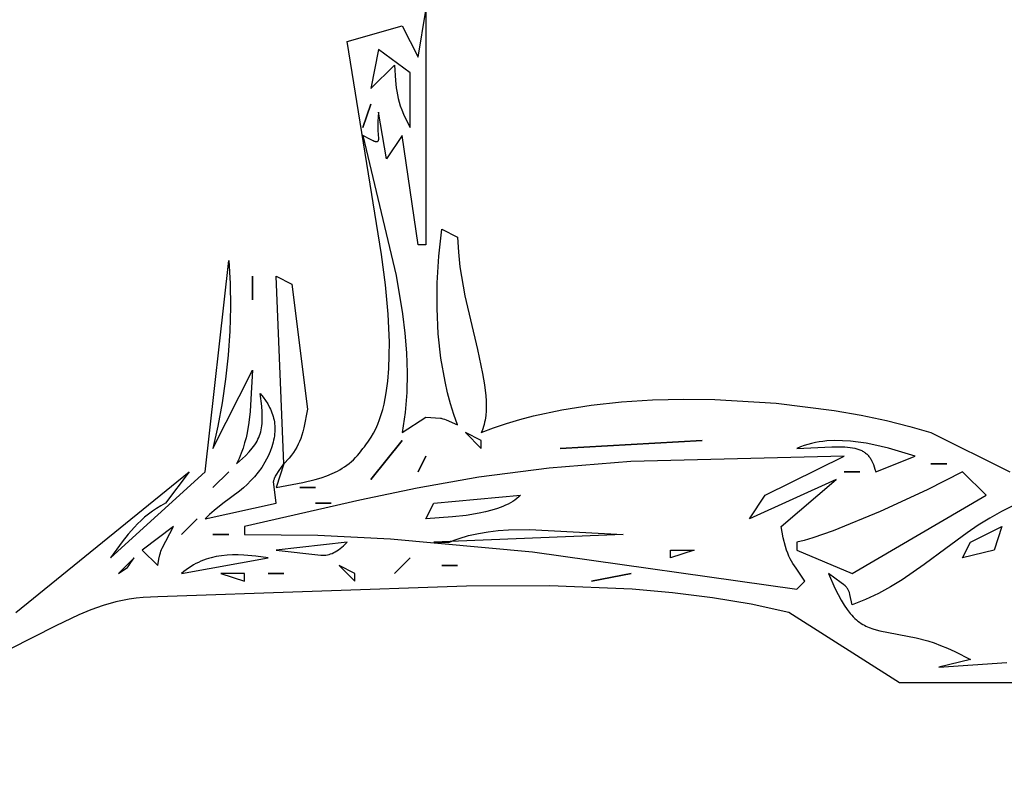
# Model space of a CAD drawing. Units: millimetres. Extents: x 209 to 19506, y 240 to 18085.
# Drawn here: x 12959 to 13117, y 9142 to 9265 of the extents above; entities that cross this region are included whole.
import ezdxf

# ---------------------------------------------------------------- set-up
doc = ezdxf.new("R2010")
doc.units = ezdxf.units.MM
doc.styles.get("Standard").update_dxf_attribs({"font": 'Ubuntu-Regular.ttf'})
doc.dimstyles.new('Qitele', dxfattribs={"dimscale": 85, "dimtxt": 4, "dimasz": 5, "dimexe": 4, "dimexo": 0, "dimgap": 3, "dimtad": 1, "dimdec": 0, "dimrnd": 10, "dimzin": 1, "dimtxsty": 'Standard', "dimblk": 'OBLIQUE', "dimcen": 5, "dimdle": 4, "dimclrd": 256, "dimclre": 256, "dimclrt": 256, "dimadec": 0, "dimazin": 0, "dimtfac": 1, "dimtdec": 0, "dimtmove": 0, "dimatfit": 3, "dimldrblk": 'OBLIQUE', "dimfxl": 0, "dimlwd": 40, "dimlwe": 30, "dimarcsym": 0})

# ---------------------------------------------------------------- blocks, each defined once
blk = doc.blocks.new('_Oblique')
at = {"color": 0, "linetype": 'ByBlock', "lineweight": -2}
blk.add_line((-0.5, -0.5), (0.5, 0.5), dxfattribs=at)
blk = doc.blocks.new('*D5')
at = {"lineweight": 30, "transparency": 16777216}
for p, q in [((3974.76, 16131.06), (3974.76, 16981.06)), ((17136.25, 16131.06), (17136.25, 16981.06))]:
    blk.add_line(p, q, dxfattribs=at)
at = {"lineweight": 40, "transparency": 16777216}
blk.add_line((3634.76, 16641.06), (17476.25, 16641.06), dxfattribs=at)
at = {"layer": 'Defpoints', "color": 0, "transparency": 16777216}
for p in [(17136.25, 16641.06), (3974.76, 10671.99), (17136.25, 7335.12)]:
    blk.add_point(p, dxfattribs=at)
at = {"lineweight": 40, "transparency": 16777216, "xscale": 425, "yscale": 425, "zscale": 425, "rotation": 180}
blk.add_blockref('_Oblique', (3974.76, 16641.06), dxfattribs=at)
at = {"lineweight": 40, "transparency": 16777216, "xscale": 425, "yscale": 425, "zscale": 425}
blk.add_blockref('_Oblique', (17136.25, 16641.06), dxfattribs=at)
at = {"transparency": 16777216, "insert": (10713.02, 17073.66), "char_height": 340, "attachment_point": 5}
blk.add_mtext('13160', dxfattribs=at)
blk = doc.blocks.new('*D6')
at = {"lineweight": 30, "transparency": 16777216}
for p, q in [((2431.84, 16918.81), (2431.84, 17768.81)), ((19166.13, 16918.81), (19166.13, 17768.81))]:
    blk.add_line(p, q, dxfattribs=at)
at = {"lineweight": 40, "transparency": 16777216}
blk.add_line((2091.84, 17428.81), (19506.13, 17428.81), dxfattribs=at)
at = {"layer": 'Defpoints', "color": 0, "transparency": 16777216}
for p in [(19166.13, 17428.81), (2431.84, 10855.82), (19166.13, 7609.26)]:
    blk.add_point(p, dxfattribs=at)
at = {"lineweight": 40, "transparency": 16777216, "xscale": 425, "yscale": 425, "zscale": 425, "rotation": 180}
blk.add_blockref('_Oblique', (2431.84, 17428.81), dxfattribs=at)
at = {"lineweight": 40, "transparency": 16777216, "xscale": 425, "yscale": 425, "zscale": 425}
blk.add_blockref('_Oblique', (19166.13, 17428.81), dxfattribs=at)
at = {"transparency": 16777216, "insert": (10651.46, 17861.42), "char_height": 340, "attachment_point": 5}
blk.add_mtext('16730', dxfattribs=at)

msp = doc.modelspace()

# ---------------------------------------------------------------- linework, layer by layer
for p, q in [((13022.89, 9259.31), (13024.16, 9266.85)), ((13024.16, 9266.85), (13024.16, 9229.17)), ((13011.49, 9261.83), (13020.36, 9264.34)), ((13020.36, 9264.34), (13022.89, 9259.31)), ((13017.04, 9227.61), (13011.49, 9261.83)), ((13016.56, 9260.57), (13015.29, 9254.29)), ((13021.63, 9256.8), (13016.56, 9260.57)), ((13015.29, 9254.29), (13019.09, 9258.06)), ((13019.09, 9258.06), (13019.25, 9255.58)), ((13019.25, 9255.58), (13019.37, 9254.42)), ((13021.63, 9248.01), (13021.63, 9256.8)), ((13019.37, 9254.42), (13019.46, 9253.85)), ((13019.46, 9253.85), (13019.56, 9253.28)), ((13019.56, 9253.28), (13019.69, 9252.69)), ((13019.69, 9252.69), (13019.84, 9252.1)), ((13015.29, 9251.78), (13014.03, 9248.01)), ((13014.03, 9248.01), (13015.29, 9251.78)), ((13019.84, 9252.1), (13020.04, 9251.49)), ((13020.04, 9251.49), (13020.26, 9250.85)), ((13020.26, 9250.85), (13020.53, 9250.19)), ((13016.46, 9249.72), (13016.42, 9248.98)), ((13016.56, 9250.52), (13016.46, 9249.72)), ((13017.83, 9242.98), (13016.56, 9250.52)), ((13020.53, 9250.19), (13020.85, 9249.5)), ((13020.85, 9249.5), (13021.63, 9248.01)), ((13016.42, 9248.98), (13016.41, 9248.32)), ((13016.41, 9248.32), (13016.43, 9247.73)), ((13016.43, 9247.73), (13016.5, 9246.77)), ((13015.24, 9246.09), (13014.03, 9246.75)), ((13014.03, 9246.75), (13019.36, 9224.25)), ((13015.67, 9245.88), (13015.24, 9246.09)), ((13016.49, 9245.95), (13016.48, 9245.93)), ((13016.48, 9245.93), (13016.48, 9245.92)), ((13016.5, 9246), (13016.49, 9245.97)), ((13016.49, 9245.97), (13016.49, 9245.95)), ((13016.5, 9246.77), (13016.52, 9246.4)), ((13016.51, 9246.05), (13016.5, 9246)), ((13016.52, 9246.18), (13016.51, 9246.11)), ((13016.51, 9246.11), (13016.51, 9246.05)), ((13016.52, 9246.4), (13016.52, 9246.25)), ((13016.52, 9246.25), (13016.52, 9246.18)), ((13020.36, 9246.75), (13017.83, 9242.98)), ((13022.89, 9229.17), (13020.36, 9246.75)), ((13015.84, 9245.81), (13015.67, 9245.88)), ((13015.92, 9245.78), (13015.84, 9245.81)), ((13015.99, 9245.76), (13015.92, 9245.78)), ((13016.06, 9245.75), (13015.99, 9245.76)), ((13016.09, 9245.74), (13016.06, 9245.75)), ((13016.12, 9245.74), (13016.09, 9245.74)), ((13016.14, 9245.73), (13016.12, 9245.74)), ((13016.16, 9245.73), (13016.14, 9245.73)), ((13016.17, 9245.73), (13016.16, 9245.73)), ((13016.2, 9245.73), (13016.17, 9245.73)), ((13016.22, 9245.73), (13016.2, 9245.73)), ((13016.25, 9245.73), (13016.22, 9245.73)), ((13016.26, 9245.73), (13016.25, 9245.73)), ((13016.25, 9245.73), (13016.25, 9245.73)), ((13016.25, 9245.73), (13016.25, 9245.73)), ((13016.25, 9245.73), (13016.25, 9245.73)), ((13016.25, 9245.73), (13016.25, 9245.73)), ((13016.25, 9245.73), (13016.25, 9245.73)), ((13016.25, 9245.73), (13016.25, 9245.73)), ((13016.27, 9245.73), (13016.26, 9245.73)), ((13016.26, 9245.73), (13016.26, 9245.73)), ((13016.28, 9245.73), (13016.27, 9245.73)), ((13016.27, 9245.73), (13016.27, 9245.73)), ((13016.27, 9245.73), (13016.27, 9245.73)), ((13016.27, 9245.73), (13016.27, 9245.73)), ((13016.29, 9245.74), (13016.28, 9245.73)), ((13016.28, 9245.73), (13016.28, 9245.73)), ((13016.28, 9245.73), (13016.28, 9245.73)), ((13016.3, 9245.74), (13016.29, 9245.74)), ((13016.31, 9245.74), (13016.3, 9245.74)), ((13016.3, 9245.74), (13016.3, 9245.74)), ((13016.3, 9245.74), (13016.3, 9245.74)), ((13016.3, 9245.74), (13016.3, 9245.74)), ((13016.32, 9245.75), (13016.31, 9245.74)), ((13016.31, 9245.74), (13016.31, 9245.74)), ((13016.33, 9245.75), (13016.32, 9245.75)), ((13016.35, 9245.76), (13016.33, 9245.75)), ((13016.36, 9245.76), (13016.35, 9245.76)), ((13016.35, 9245.76), (13016.35, 9245.76)), ((13016.35, 9245.76), (13016.35, 9245.76)), ((13016.35, 9245.76), (13016.35, 9245.76)), ((13016.35, 9245.76), (13016.35, 9245.76)), ((13016.35, 9245.76), (13016.35, 9245.76)), ((13016.35, 9245.76), (13016.35, 9245.76)), ((13016.37, 9245.77), (13016.36, 9245.77)), ((13016.36, 9245.77), (13016.36, 9245.76)), ((13016.38, 9245.77), (13016.37, 9245.77)), ((13016.37, 9245.77), (13016.37, 9245.77)), ((13016.37, 9245.77), (13016.37, 9245.77)), ((13016.37, 9245.77), (13016.37, 9245.77)), ((13016.39, 9245.78), (13016.38, 9245.78)), ((13016.38, 9245.78), (13016.38, 9245.78)), ((13016.38, 9245.78), (13016.38, 9245.78)), ((13016.38, 9245.78), (13016.38, 9245.78)), ((13016.38, 9245.78), (13016.38, 9245.78)), ((13016.38, 9245.78), (13016.38, 9245.78)), ((13016.38, 9245.78), (13016.38, 9245.77)), ((13016.4, 9245.79), (13016.39, 9245.79)), ((13016.39, 9245.79), (13016.39, 9245.78)), ((13016.39, 9245.78), (13016.39, 9245.78)), ((13016.39, 9245.78), (13016.39, 9245.78)), ((13016.41, 9245.8), (13016.4, 9245.8)), ((13016.4, 9245.8), (13016.4, 9245.8)), ((13016.4, 9245.8), (13016.4, 9245.8)), ((13016.4, 9245.8), (13016.4, 9245.8)), ((13016.4, 9245.8), (13016.4, 9245.79)), ((13016.4, 9245.79), (13016.4, 9245.79)), ((13016.4, 9245.79), (13016.4, 9245.79)), ((13016.4, 9245.79), (13016.4, 9245.79)), ((13016.4, 9245.79), (13016.4, 9245.79)), ((13016.4, 9245.79), (13016.4, 9245.79)), ((13016.4, 9245.79), (13016.4, 9245.79)), ((13016.42, 9245.81), (13016.41, 9245.81)), ((13016.41, 9245.81), (13016.41, 9245.8)), ((13016.41, 9245.8), (13016.41, 9245.8)), ((13016.41, 9245.8), (13016.41, 9245.8)), ((13016.41, 9245.8), (13016.41, 9245.8)), ((13016.43, 9245.82), (13016.42, 9245.82)), ((13016.42, 9245.82), (13016.42, 9245.81)), ((13016.42, 9245.81), (13016.42, 9245.81)), ((13016.42, 9245.81), (13016.42, 9245.81)), ((13016.42, 9245.81), (13016.42, 9245.81)), ((13016.42, 9245.81), (13016.42, 9245.81)), ((13016.44, 9245.84), (13016.43, 9245.83)), ((13016.43, 9245.83), (13016.43, 9245.82)), ((13016.45, 9245.86), (13016.44, 9245.85)), ((13016.44, 9245.85), (13016.44, 9245.84)), ((13016.46, 9245.87), (13016.45, 9245.87)), ((13016.45, 9245.87), (13016.45, 9245.86)), ((13016.47, 9245.89), (13016.46, 9245.88)), ((13016.46, 9245.88), (13016.46, 9245.87)), ((13016.48, 9245.92), (13016.47, 9245.91)), ((13016.47, 9245.91), (13016.47, 9245.89)), ((13026.21, 9227.35), (13026.69, 9231.68)), ((13026.69, 9231.68), (13029.23, 9230.42)), ((13029.23, 9230.42), (13029.36, 9228.01)), ((13024.16, 9229.17), (13022.89, 9229.17)), ((13017.65, 9222.78), (13017.04, 9227.61)), ((13025.96, 9223.11), (13026.21, 9227.35)), ((13029.36, 9228.01), (13029.62, 9225.63)), ((12988.69, 9192.73), (12992.49, 9226.65)), ((12992.49, 9226.65), (12992.7, 9222.98)), ((13029.62, 9225.63), (13030.4, 9221)), ((12996.29, 9224.14), (12996.29, 9220.37)), ((12996.29, 9220.37), (12996.29, 9224.14)), ((13001.36, 9193.99), (13000.09, 9224.14)), ((13000.09, 9224.14), (13002.62, 9222.88)), ((13019.36, 9224.25), (13020.41, 9218.11)), ((12992.7, 9222.98), (12992.75, 9219.19)), ((13002.62, 9222.88), (13005.16, 9202.78)), ((13018.08, 9218.07), (13017.65, 9222.78)), ((13025.93, 9218.95), (13025.96, 9223.11)), ((13030.4, 9221), (13032.41, 9212.4)), ((12992.75, 9219.19), (12992.64, 9215.34)), ((13018.28, 9213.55), (13018.08, 9218.07)), ((13020.41, 9218.11), (13020.78, 9214.98)), ((13026.13, 9214.91), (13025.93, 9218.95)), ((12992.64, 9215.34), (12992.37, 9211.46)), ((13020.78, 9214.98), (13021.02, 9211.83)), ((13026.56, 9211.01), (13026.13, 9214.91)), ((13018.27, 9211.39), (13018.28, 9213.55)), ((12992.37, 9211.46), (12991.96, 9207.6)), ((13018.19, 9209.31), (13018.27, 9211.39)), ((13021.02, 9211.83), (13021.12, 9208.65)), ((13032.41, 9212.4), (13033.26, 9208.51)), ((13027.22, 9207.25), (13026.56, 9211.01)), ((12989.96, 9196.5), (12996.29, 9209.07)), ((12996.29, 9209.07), (12996.06, 9204.39)), ((13018.03, 9207.31), (13018.19, 9209.31)), ((13021.12, 9208.65), (13021.06, 9205.45)), ((13033.26, 9208.51), (13033.57, 9206.69)), ((12991.96, 9207.6), (12991.42, 9203.79)), ((13017.77, 9205.41), (13018.03, 9207.31)), ((13027.64, 9205.44), (13027.22, 9207.25)), ((13033.57, 9206.69), (13033.77, 9204.95)), ((12997.78, 9203.28), (12997.56, 9205.3)), ((12997.56, 9205.3), (12997.99, 9204.74)), ((13017.42, 9203.61), (13017.77, 9205.41)), ((13021.06, 9205.45), (13020.81, 9202.24)), ((13028.11, 9203.67), (13027.64, 9205.44)), ((13033.77, 9204.95), (13033.82, 9204.12)), ((12991.42, 9203.79), (12990.75, 9200.08)), ((12996.06, 9204.39), (12995.93, 9202.44)), ((12997.85, 9202.39), (12997.78, 9203.28)), ((12997.99, 9204.74), (12998.39, 9204.19)), ((12998.39, 9204.19), (12998.74, 9203.63)), ((12998.74, 9203.63), (12999.05, 9203.07)), ((13017.21, 9202.75), (13017.42, 9203.61)), ((13028.64, 9201.94), (13028.11, 9203.67)), ((13033.82, 9204.12), (13033.84, 9203.31)), ((13033.84, 9203.31), (13033.82, 9202.53)), ((13045.98, 9202.7), (13050.71, 9203.45)), ((13050.71, 9203.45), (13055.58, 9203.97)), ((13055.58, 9203.97), (13060.54, 9204.28)), ((13060.54, 9204.28), (13065.55, 9204.4)), ((13065.55, 9204.4), (13070.56, 9204.34)), ((13070.56, 9204.34), (13080.39, 9203.74)), ((13080.39, 9203.74), (13089.69, 9202.58)), ((12995.93, 9202.44), (12995.73, 9200.66)), ((12997.88, 9201.58), (12997.85, 9202.39)), ((12999.05, 9203.07), (12999.19, 9202.78)), ((12999.19, 9202.78), (12999.31, 9202.5)), ((12999.31, 9202.5), (12999.43, 9202.21)), ((12999.43, 9202.21), (12999.53, 9201.92)), ((12999.53, 9201.92), (12999.62, 9201.63)), ((13005.16, 9202.78), (13004.56, 9199.77)), ((13016.71, 9201.13), (13016.97, 9201.92)), ((13016.97, 9201.92), (13017.21, 9202.75)), ((13020.81, 9202.24), (13020.36, 9199.02)), ((13029.23, 9200.27), (13028.64, 9201.94)), ((13033.75, 9201.78), (13033.65, 9201.04)), ((13033.82, 9202.53), (13033.75, 9201.78)), ((13039.22, 9201.15), (13041.42, 9201.73)), ((13041.42, 9201.73), (13045.98, 9202.7)), ((13089.69, 9202.58), (13094.03, 9201.82)), ((13094.03, 9201.82), (13098.09, 9200.97)), ((12990.75, 9200.08), (12989.96, 9196.5)), ((12995.73, 9200.66), (12995.45, 9198.99)), ((12997.76, 9199.79), (12997.81, 9200.13)), ((12997.81, 9200.13), (12997.84, 9200.47)), ((12997.84, 9200.47), (12997.87, 9200.83)), ((12997.87, 9200.83), (12997.88, 9201.58)), ((12999.62, 9201.63), (12999.7, 9201.34)), ((12999.7, 9201.34), (12999.76, 9201.04)), ((12999.76, 9201.04), (12999.81, 9200.74)), ((12999.81, 9200.74), (12999.86, 9200.43)), ((12999.86, 9200.43), (12999.88, 9200.12)), ((12999.88, 9200.12), (12999.9, 9199.81)), ((13016.09, 9199.63), (13016.41, 9200.36)), ((13016.41, 9200.36), (13016.71, 9201.13)), ((13020.36, 9199.02), (13024.16, 9201.53)), ((13024.16, 9201.53), (13026.51, 9201.34)), ((13026.51, 9201.34), (13026.6, 9201.33)), ((13026.6, 9201.33), (13026.69, 9201.31)), ((13026.69, 9201.31), (13026.88, 9201.25)), ((13026.88, 9201.25), (13027.11, 9201.17)), ((13027.11, 9201.17), (13027.39, 9201.07)), ((13027.39, 9201.07), (13029.23, 9200.27)), ((13033.49, 9200.34), (13033.39, 9200)), ((13033.57, 9200.69), (13033.49, 9200.34)), ((13033.65, 9201.04), (13033.57, 9200.69)), ((13035.02, 9199.79), (13037.09, 9200.5)), ((13037.09, 9200.5), (13039.22, 9201.15)), ((13098.09, 9200.97), (13101.84, 9200.03)), ((12995.45, 9198.99), (12995.26, 9198.17)), ((12997.32, 9198.25), (12997.44, 9198.55)), ((12997.44, 9198.55), (12997.54, 9198.85)), ((12997.54, 9198.85), (12997.63, 9199.16)), ((12997.63, 9199.16), (12997.7, 9199.47)), ((12997.7, 9199.47), (12997.76, 9199.79)), ((12999.82, 9198.51), (12999.77, 9198.17)), ((12999.86, 9198.84), (12999.82, 9198.51)), ((12999.89, 9199.17), (12999.86, 9198.84)), ((12999.9, 9199.49), (12999.89, 9199.17)), ((12999.9, 9199.81), (12999.9, 9199.49)), ((13004.24, 9198.62), (13004.06, 9198.1)), ((13004.41, 9199.17), (13004.24, 9198.62)), ((13004.56, 9199.77), (13004.41, 9199.17)), ((13015.36, 9198.27), (13015.74, 9198.93)), ((13015.74, 9198.93), (13016.09, 9199.63)), ((13033.03, 9197.76), (13030.49, 9199.02)), ((13030.49, 9199.02), (13033.03, 9196.5)), ((13033.03, 9199.02), (13035.02, 9199.79)), ((13033.16, 9199.34), (13033.03, 9199.02)), ((13033.29, 9199.66), (13033.16, 9199.34)), ((13033.39, 9200), (13033.29, 9199.66)), ((13101.84, 9200.03), (13105.23, 9199.02)), ((13105.23, 9199.02), (13117.9, 9192.73)), ((12995.04, 9197.36), (12994.79, 9196.54)), ((12995.26, 9198.17), (12995.04, 9197.36)), ((12996.48, 9196.8), (12996.68, 9197.09)), ((12996.68, 9197.09), (12996.87, 9197.38)), ((12996.87, 9197.38), (12997.03, 9197.67)), ((12997.03, 9197.67), (12997.18, 9197.96)), ((12997.18, 9197.96), (12997.32, 9198.25)), ((12999.62, 9197.48), (12999.41, 9196.76)), ((12999.7, 9197.83), (12999.62, 9197.48)), ((12999.77, 9198.17), (12999.7, 9197.83)), ((13003.66, 9197.15), (13003.43, 9196.71)), ((13003.87, 9197.61), (13003.66, 9197.15)), ((13004.06, 9198.1), (13003.87, 9197.61)), ((13014.27, 9196.77), (13014.5, 9197.05)), ((13014.5, 9197.05), (13014.95, 9197.64)), ((13014.95, 9197.64), (13015.36, 9198.27)), ((13020.36, 9197.76), (13015.29, 9191.48)), ((13015.29, 9191.48), (13020.36, 9197.76)), ((13033.03, 9196.5), (13033.03, 9197.76)), ((13068.5, 9197.76), (13045.7, 9196.5)), ((13045.7, 9196.5), (13068.5, 9197.76)), ((13084.87, 9196.96), (13084.28, 9196.74)), ((13085.46, 9197.14), (13084.87, 9196.96)), ((13086.07, 9197.3), (13085.46, 9197.14)), ((13086.68, 9197.43), (13086.07, 9197.3)), ((13087.29, 9197.54), (13086.68, 9197.43)), ((13087.91, 9197.62), (13087.29, 9197.54)), ((13088.54, 9197.69), (13087.91, 9197.62)), ((13089.8, 9197.75), (13088.54, 9197.69)), ((13091.06, 9197.73), (13089.8, 9197.75)), ((13092.32, 9197.65), (13091.06, 9197.73)), ((13093.58, 9197.5), (13092.32, 9197.65)), ((13094.83, 9197.31), (13093.58, 9197.5)), ((13096.06, 9197.07), (13094.83, 9197.31)), ((13098.44, 9196.51), (13096.06, 9197.07)), ((12994.49, 9195.72), (12994.15, 9194.87)), ((12994.79, 9196.54), (12994.49, 9195.72)), ((12995.18, 9195.31), (12995.76, 9195.92)), ((12995.76, 9195.92), (12996.26, 9196.51)), ((12996.26, 9196.51), (12996.48, 9196.8)), ((12999.15, 9196.02), (12998.82, 9195.25)), ((12999.41, 9196.76), (12999.15, 9196.02)), ((13002.55, 9195.4), (13002.2, 9194.95)), ((13002.88, 9195.84), (13002.55, 9195.4)), ((13003.17, 9196.27), (13002.88, 9195.84)), ((13003.43, 9196.71), (13003.17, 9196.27)), ((13012.84, 9195.01), (13013.15, 9195.35)), ((13013.15, 9195.35), (13013.46, 9195.72)), ((13013.46, 9195.72), (13013.75, 9196.1)), ((13013.75, 9196.1), (13014.03, 9196.5)), ((13014.03, 9196.5), (13014.27, 9196.77)), ((13083.7, 9196.5), (13089.34, 9196.75)), ((13084.28, 9196.74), (13083.7, 9196.5)), ((13089.34, 9196.75), (13090.42, 9196.75)), ((13090.42, 9196.75), (13091.39, 9196.72)), ((13091.39, 9196.72), (13092.25, 9196.64)), ((13092.25, 9196.64), (13092.64, 9196.58)), ((13092.64, 9196.58), (13093.01, 9196.51)), ((13093.01, 9196.51), (13093.35, 9196.42)), ((13093.35, 9196.42), (13093.67, 9196.32)), ((13093.67, 9196.32), (13093.83, 9196.26)), ((13093.83, 9196.26), (13093.97, 9196.2)), ((13093.97, 9196.2), (13094.12, 9196.14)), ((13094.12, 9196.14), (13094.25, 9196.07)), ((13094.25, 9196.07), (13094.39, 9195.99)), ((13094.39, 9195.99), (13094.51, 9195.91)), ((13094.51, 9195.91), (13094.64, 9195.83)), ((13094.64, 9195.83), (13094.76, 9195.74)), ((13094.76, 9195.74), (13094.87, 9195.64)), ((13094.87, 9195.64), (13094.98, 9195.54)), ((13094.98, 9195.54), (13095.09, 9195.44)), ((13095.09, 9195.44), (13095.19, 9195.33)), ((13095.19, 9195.33), (13095.29, 9195.21)), ((13102.7, 9195.25), (13098.44, 9196.51)), ((12993.76, 9193.99), (12995.18, 9195.31)), ((12994.15, 9194.87), (12993.76, 9193.99)), ((12998.31, 9194.29), (12997.78, 9193.43)), ((12998.82, 9195.25), (12998.31, 9194.29)), ((13001.36, 9193.99), (13000.09, 9190.22)), ((13000.59, 9192.92), (13001.36, 9193.99)), ((13002.2, 9194.95), (13001.36, 9193.99)), ((13011.1, 9193.55), (13011.47, 9193.81)), ((13011.47, 9193.81), (13011.83, 9194.08)), ((13011.83, 9194.08), (13012.18, 9194.37)), ((13012.18, 9194.37), (13012.51, 9194.68)), ((13012.51, 9194.68), (13012.84, 9195.01)), ((13024.16, 9195.25), (13022.89, 9192.73)), ((13022.89, 9192.73), (13024.16, 9195.25)), ((13057.07, 9194.41), (13043.93, 9193.31)), ((13091.3, 9195.25), (13057.07, 9194.41)), ((13078.63, 9188.97), (13091.3, 9195.25)), ((13095.29, 9195.21), (13095.38, 9195.09)), ((13095.38, 9195.09), (13095.47, 9194.96)), ((13095.47, 9194.96), (13095.56, 9194.83)), ((13095.56, 9194.83), (13095.64, 9194.69)), ((13095.64, 9194.69), (13095.72, 9194.55)), ((13095.72, 9194.55), (13095.87, 9194.24)), ((13095.87, 9194.24), (13096.01, 9193.9)), ((13096.01, 9193.9), (13096.14, 9193.54)), ((13096.37, 9192.73), (13102.7, 9195.25)), ((13107.77, 9193.99), (13105.23, 9193.99)), ((13105.23, 9193.99), (13107.77, 9193.99)), ((12958.29, 9170.12), (12986.16, 9192.73)), ((12973.49, 9178.92), (12988.69, 9192.73)), ((12986.16, 9192.73), (12982.36, 9187.71)), ((12992.49, 9192.73), (12989.96, 9190.22)), ((12989.96, 9190.22), (12992.49, 9192.73)), ((12997.22, 9192.65), (12996.65, 9191.95)), ((12997.78, 9193.43), (12997.22, 9192.65)), ((13000, 9192.02), (13000.09, 9192.17)), ((13000.09, 9192.17), (13000.59, 9192.92)), ((13008.23, 9192.11), (13009.1, 9192.46)), ((13009.1, 9192.46), (13009.93, 9192.86)), ((13009.93, 9192.86), (13010.33, 9193.07)), ((13010.33, 9193.07), (13010.72, 9193.3)), ((13010.72, 9193.3), (13011.1, 9193.55)), ((13043.93, 9193.31), (13032.67, 9191.86)), ((13093.83, 9192.73), (13091.3, 9192.73)), ((13091.3, 9192.73), (13093.83, 9192.73)), ((13096.14, 9193.54), (13096.26, 9193.15)), ((13096.26, 9193.15), (13096.37, 9192.73)), ((13110.3, 9192.73), (13104.63, 9189.82)), ((13114.1, 9188.97), (13110.3, 9192.73)), ((12995.46, 9190.72), (12994.84, 9190.17)), ((12996.06, 9191.31), (12995.46, 9190.72)), ((12996.65, 9191.95), (12996.06, 9191.31)), ((12999.7, 9191.15), (12999.71, 9191.21)), ((13000.09, 9187.71), (12999.7, 9191.15)), ((12999.71, 9191.26), (12999.72, 9191.32)), ((12999.71, 9191.21), (12999.71, 9191.26)), ((12999.72, 9191.32), (12999.74, 9191.38)), ((12999.74, 9191.38), (12999.77, 9191.5)), ((12999.77, 9191.5), (12999.81, 9191.62)), ((12999.81, 9191.62), (12999.86, 9191.74)), ((12999.86, 9191.74), (12999.92, 9191.87)), ((12999.92, 9191.87), (13000, 9192.02)), ((13000.09, 9190.22), (13004.4, 9191.03)), ((13004.4, 9191.03), (13006.38, 9191.51)), ((13006.38, 9191.51), (13007.32, 9191.79)), ((13007.32, 9191.79), (13008.23, 9192.11)), ((13032.67, 9191.86), (13022.72, 9190.13)), ((13090.03, 9191.48), (13076.1, 9185.2)), ((13081.17, 9183.94), (13090.03, 9191.48)), ((12994.2, 9189.65), (12991.53, 9187.64)), ((12994.84, 9190.17), (12994.2, 9189.65)), ((13006.42, 9190.22), (13003.89, 9190.22)), ((13003.89, 9190.22), (13006.42, 9190.22)), ((13022.72, 9190.13), (13013.52, 9188.18)), ((13104.63, 9189.82), (13097.1, 9186.35)), ((12982.36, 9187.71), (12981.6, 9187.29)), ((12988.69, 9185.2), (13000.09, 9187.71)), ((12991.53, 9187.64), (12990.13, 9186.52)), ((13013.52, 9188.18), (12995.02, 9183.94)), ((13008.96, 9187.71), (13006.42, 9187.71)), ((13006.42, 9187.71), (13008.96, 9187.71)), ((13024.16, 9185.2), (13025.43, 9187.71)), ((13025.43, 9187.71), (13039.36, 9188.97)), ((13037.34, 9187.55), (13036.93, 9187.36)), ((13037.72, 9187.76), (13037.34, 9187.55)), ((13038.09, 9187.97), (13037.72, 9187.76)), ((13038.44, 9188.2), (13038.09, 9187.97)), ((13038.77, 9188.44), (13038.44, 9188.2)), ((13039.07, 9188.7), (13038.77, 9188.44)), ((13039.36, 9188.97), (13039.07, 9188.7)), ((13076.1, 9185.2), (13078.63, 9188.97)), ((13092.57, 9176.4), (13114.1, 9188.97)), ((12979.58, 9185.92), (12978.98, 9185.43)), ((12980.22, 9186.39), (12979.58, 9185.92)), ((12980.89, 9186.85), (12980.22, 9186.39)), ((12981.6, 9187.29), (12980.89, 9186.85)), ((12989.41, 9185.89), (12988.69, 9185.2)), ((12990.13, 9186.52), (12989.41, 9185.89)), ((13032.72, 9186.08), (13030.61, 9185.73)), ((13033.73, 9186.3), (13032.72, 9186.08)), ((13034.71, 9186.55), (13033.73, 9186.3)), ((13035.64, 9186.84), (13034.71, 9186.55)), ((13036.52, 9187.18), (13035.64, 9186.84)), ((13036.93, 9187.36), (13036.52, 9187.18)), ((13097.1, 9186.35), (13089.52, 9183.24)), ((13116.59, 9186.37), (13114.68, 9185.3)), ((13118.6, 9187.35), (13116.59, 9186.37)), ((12977.86, 9184.39), (12977.33, 9183.84)), ((12978.41, 9184.91), (12977.86, 9184.39)), ((12978.98, 9185.43), (12978.41, 9184.91)), ((12987.42, 9185.2), (12984.89, 9182.68)), ((12984.89, 9182.68), (12987.42, 9185.2)), ((13028.44, 9185.48), (13024.16, 9185.2)), ((13030.61, 9185.73), (13028.44, 9185.48)), ((13114.68, 9185.3), (13112.84, 9184.14)), ((12976.34, 9182.71), (12975.38, 9181.5)), ((12977.33, 9183.84), (12976.34, 9182.71)), ((12983.62, 9183.94), (12978.56, 9180.17)), ((12981.8, 9180.47), (12983.62, 9183.94)), ((12992.49, 9182.68), (12989.96, 9182.68)), ((12989.96, 9182.68), (12992.49, 9182.68)), ((12995.02, 9183.94), (12995.02, 9182.68)), ((12995.02, 9182.68), (13006.82, 9182.55)), ((13055.83, 9182.68), (13025.43, 9181.43)), ((13031.01, 9182.48), (13032.57, 9182.84)), ((13032.57, 9182.84), (13034.15, 9183.11)), ((13034.15, 9183.11), (13035.76, 9183.29)), ((13035.76, 9183.29), (13037.4, 9183.41)), ((13037.4, 9183.41), (13040.77, 9183.45)), ((13040.77, 9183.45), (13055.83, 9182.68)), ((13081.54, 9182.11), (13081.17, 9183.94)), ((13089.52, 9183.24), (13086.28, 9182.12)), ((13111.06, 9182.93), (13107.61, 9180.4)), ((13112.84, 9184.14), (13111.06, 9182.93)), ((13111.57, 9181.43), (13116.63, 9183.94)), ((13116.63, 9183.94), (13115.37, 9180.17)), ((12975.38, 9181.5), (12973.49, 9178.92)), ((13011.49, 9181.43), (13000.09, 9180.17)), ((13006.82, 9182.55), (13018.48, 9181.99)), ((13010.91, 9180.86), (13011.49, 9181.43)), ((13018.48, 9181.99), (13041.25, 9179.89)), ((13025.43, 9181.43), (13027.96, 9181.43)), ((13027.96, 9181.43), (13028.71, 9181.73)), ((13028.71, 9181.73), (13029.47, 9182.01)), ((13029.47, 9182.01), (13031.01, 9182.48)), ((13081.89, 9180.72), (13081.54, 9182.11)), ((13084.89, 9181.71), (13083.7, 9181.43)), ((13083.7, 9181.43), (13083.7, 9180.17)), ((13086.28, 9182.12), (13084.89, 9181.71)), ((13110.3, 9178.92), (13111.57, 9181.43)), ((12978.56, 9180.17), (12981.09, 9177.66)), ((12981.43, 9179.42), (12981.51, 9179.71)), ((12981.51, 9179.71), (12981.6, 9179.98)), ((12981.6, 9179.98), (12981.69, 9180.23)), ((12981.69, 9180.23), (12981.8, 9180.47)), ((13000.09, 9180.17), (13007.25, 9179.32)), ((13008.59, 9179.47), (13008.85, 9179.54)), ((13008.85, 9179.54), (13009.09, 9179.63)), ((13009.09, 9179.63), (13009.34, 9179.75)), ((13009.34, 9179.75), (13009.59, 9179.88)), ((13009.59, 9179.88), (13009.84, 9180.03)), ((13009.84, 9180.03), (13010.1, 9180.2)), ((13010.1, 9180.2), (13010.36, 9180.4)), ((13010.36, 9180.4), (13010.63, 9180.62)), ((13010.63, 9180.62), (13010.91, 9180.86)), ((13041.25, 9179.89), (13083.7, 9173.89)), ((13067.23, 9180.17), (13063.43, 9178.92)), ((13063.43, 9178.92), (13063.43, 9180.17)), ((13063.43, 9180.17), (13067.23, 9180.17)), ((13082.07, 9180.15), (13081.89, 9180.72)), ((13082.25, 9179.64), (13082.07, 9180.15)), ((13082.43, 9179.19), (13082.25, 9179.64)), ((13083.7, 9180.17), (13092.57, 9176.4)), ((13107.61, 9180.4), (13104.18, 9177.84)), ((13115.37, 9180.17), (13110.3, 9178.92)), ((12977.29, 9178.92), (12974.76, 9176.4)), ((12976.49, 9177.76), (12976.77, 9178.19)), ((12976.77, 9178.19), (12977.29, 9178.92)), ((12981.09, 9177.66), (12981.27, 9178.68)), ((12981.27, 9178.68), (12981.43, 9179.42)), ((12984.89, 9176.4), (12998.82, 9178.92)), ((12987.23, 9177.98), (12986.84, 9177.77)), ((12987.63, 9178.18), (12987.23, 9177.98)), ((12988.03, 9178.36), (12987.63, 9178.18)), ((12988.43, 9178.53), (12988.03, 9178.36)), ((12988.84, 9178.68), (12988.43, 9178.53)), ((12989.25, 9178.81), (12988.84, 9178.68)), ((12989.66, 9178.93), (12989.25, 9178.81)), ((12990.49, 9179.12), (12989.66, 9178.93)), ((12991.34, 9179.26), (12990.49, 9179.12)), ((12992.21, 9179.34), (12991.34, 9179.26)), ((12993.09, 9179.39), (12992.21, 9179.34)), ((12993.99, 9179.39), (12993.09, 9179.39)), ((12994.91, 9179.35), (12993.99, 9179.39)), ((12996.82, 9179.18), (12994.91, 9179.35)), ((12998.82, 9178.92), (12996.82, 9179.18)), ((13007.25, 9179.32), (13007.54, 9179.32)), ((13007.54, 9179.32), (13007.81, 9179.34)), ((13007.81, 9179.34), (13008.08, 9179.36)), ((13008.08, 9179.36), (13008.34, 9179.41)), ((13008.34, 9179.41), (13008.59, 9179.47)), ((13021.63, 9178.92), (13019.09, 9176.4)), ((13019.09, 9176.4), (13021.63, 9178.92)), ((13082.63, 9178.78), (13082.43, 9179.19)), ((13082.84, 9178.39), (13082.63, 9178.78)), ((13083.07, 9178.02), (13082.84, 9178.39)), ((13083.59, 9177.23), (13083.07, 9178.02)), ((12974.76, 9176.4), (12976.27, 9177.42)), ((12976.27, 9177.42), (12976.28, 9177.43)), ((12976.28, 9177.43), (12976.29, 9177.44)), ((12976.29, 9177.44), (12976.3, 9177.46)), ((12976.3, 9177.46), (12976.31, 9177.47)), ((12976.31, 9177.47), (12976.33, 9177.5)), ((12976.33, 9177.5), (12976.35, 9177.53)), ((12976.35, 9177.53), (12976.49, 9177.76)), ((12985.28, 9176.72), (12984.89, 9176.4)), ((12985.66, 9177.01), (12985.28, 9176.72)), ((12986.05, 9177.28), (12985.66, 9177.01)), ((12986.44, 9177.53), (12986.05, 9177.28)), ((12986.84, 9177.77), (12986.44, 9177.53)), ((12995.02, 9176.4), (12991.22, 9176.4)), ((12991.22, 9176.4), (12995.02, 9175.15)), ((12995.02, 9175.15), (12995.02, 9176.4)), ((13001.36, 9176.4), (12998.82, 9176.4)), ((12998.82, 9176.4), (13001.36, 9176.4)), ((13012.76, 9176.4), (13010.23, 9177.66)), ((13010.23, 9177.66), (13012.76, 9175.15)), ((13012.76, 9175.15), (13012.76, 9176.4)), ((13029.23, 9177.66), (13026.69, 9177.66)), ((13026.69, 9177.66), (13029.23, 9177.66)), ((13057.1, 9176.4), (13050.76, 9175.15)), ((13050.76, 9175.15), (13057.1, 9176.4)), ((13084.97, 9175.15), (13083.59, 9177.23)), ((13090.85, 9174.88), (13088.77, 9176.4)), ((13088.77, 9176.4), (13089.82, 9174.03)), ((13104.18, 9177.84), (13100.62, 9175.39)), ((13083.7, 9173.89), (13084.97, 9175.15)), ((13091.18, 9174.62), (13090.85, 9174.88)), ((13100.62, 9175.39), (13098.75, 9174.25)), ((13030.68, 9174.34), (12981.09, 9172.63)), ((13044.03, 9174.4), (13030.68, 9174.34)), ((13057.26, 9173.86), (13044.03, 9174.4)), ((13063.76, 9173.3), (13057.26, 9173.86)), ((13070.15, 9172.51), (13063.76, 9173.3)), ((13089.82, 9174.03), (13090.32, 9173.01)), ((13091.45, 9174.4), (13091.18, 9174.62)), ((13091.56, 9174.29), (13091.45, 9174.4)), ((13091.66, 9174.19), (13091.56, 9174.29)), ((13091.75, 9174.09), (13091.66, 9174.19)), ((13091.83, 9173.99), (13091.75, 9174.09)), ((13091.9, 9173.89), (13091.83, 9173.99)), ((13091.96, 9173.79), (13091.9, 9173.89)), ((13092.02, 9173.68), (13091.96, 9173.79)), ((13092.07, 9173.57), (13092.02, 9173.68)), ((13092.11, 9173.45), (13092.07, 9173.57)), ((13092.15, 9173.33), (13092.11, 9173.45)), ((13092.23, 9173.05), (13092.15, 9173.33)), ((13096.8, 9173.19), (13094.74, 9172.23)), ((13098.75, 9174.25), (13096.8, 9173.19)), ((12974.36, 9171.83), (12972.31, 9171.26)), ((12975.42, 9172.07), (12974.36, 9171.83)), ((12976.5, 9172.27), (12975.42, 9172.07)), ((12977.6, 9172.43), (12976.5, 9172.27)), ((12978.74, 9172.54), (12977.6, 9172.43)), ((12979.9, 9172.61), (12978.74, 9172.54)), ((12981.09, 9172.63), (12979.9, 9172.61)), ((13076.38, 9171.46), (13070.15, 9172.51)), ((13090.32, 9173.01), (13090.82, 9172.11)), ((13090.82, 9172.11), (13091.31, 9171.31)), ((13092.57, 9171.38), (13092.23, 9173.05)), ((13094.74, 9172.23), (13092.57, 9171.38)), ((12970.33, 9170.56), (12968.41, 9169.78)), ((12972.31, 9171.26), (12970.33, 9170.56)), ((13082.43, 9170.12), (13076.38, 9171.46)), ((13100.17, 9158.82), (13082.43, 9170.12)), ((13091.31, 9171.31), (13091.8, 9170.6)), ((13091.8, 9170.6), (13092.29, 9169.98)), ((12968.41, 9169.78), (12964.7, 9168)), ((13092.29, 9169.98), (13092.54, 9169.7)), ((13092.54, 9169.7), (13092.78, 9169.44)), ((13092.78, 9169.44), (13093.03, 9169.19)), ((13093.03, 9169.19), (13093.28, 9168.97)), ((13093.28, 9168.97), (13093.53, 9168.76)), ((13093.53, 9168.76), (13093.78, 9168.57)), ((13093.78, 9168.57), (13094.03, 9168.39)), ((12964.7, 9168), (12957.36, 9164.23)), ((13094.03, 9168.39), (13094.29, 9168.23)), ((13094.29, 9168.23), (13094.55, 9168.08)), ((13094.55, 9168.08), (13094.81, 9167.94)), ((13094.81, 9167.94), (13095.07, 9167.82)), ((13095.07, 9167.82), (13095.34, 9167.7)), ((13095.34, 9167.7), (13095.9, 9167.5)), ((13095.9, 9167.5), (13096.47, 9167.33)), ((13096.47, 9167.33), (13097.06, 9167.18)), ((13097.06, 9167.18), (13102.89, 9166.08)), ((13102.89, 9166.08), (13104.74, 9165.57)), ((13104.74, 9165.57), (13105.74, 9165.24)), ((13105.74, 9165.24), (13106.79, 9164.86)), ((13106.79, 9164.86), (13107.9, 9164.4)), ((13107.9, 9164.4), (13109.06, 9163.88)), ((13109.06, 9163.88), (13111.57, 9162.58)), ((13111.57, 9162.58), (13106.5, 9161.33)), ((13106.5, 9161.33), (13117.41, 9162.08)), ((13134.37, 9158.82), (13100.17, 9158.82))]:
    msp.add_line(p, q)

# ---------------------------------------------------------------- dimensions: what is measured, and where the dimension line sits
for base, p1, p2, picture, middle in [((19166.13, 17428.81), (2431.84, 10855.82), (19166.13, 7609.26), '*D6', (10651.46, 17428.81)), ((17136.25, 16641.06), (3974.76, 10671.99), (17136.25, 7335.12), '*D5', (10713.02, 16641.06))]:
    dim = msp.add_linear_dim(base=base, p1=p1, p2=p2, dimstyle='Qitele')
    dim.commit()
    dim.dimension.update_dxf_attribs({"geometry": picture, "text_midpoint": middle, "dimtype": 160})

doc.saveas('drawing.dxf')
